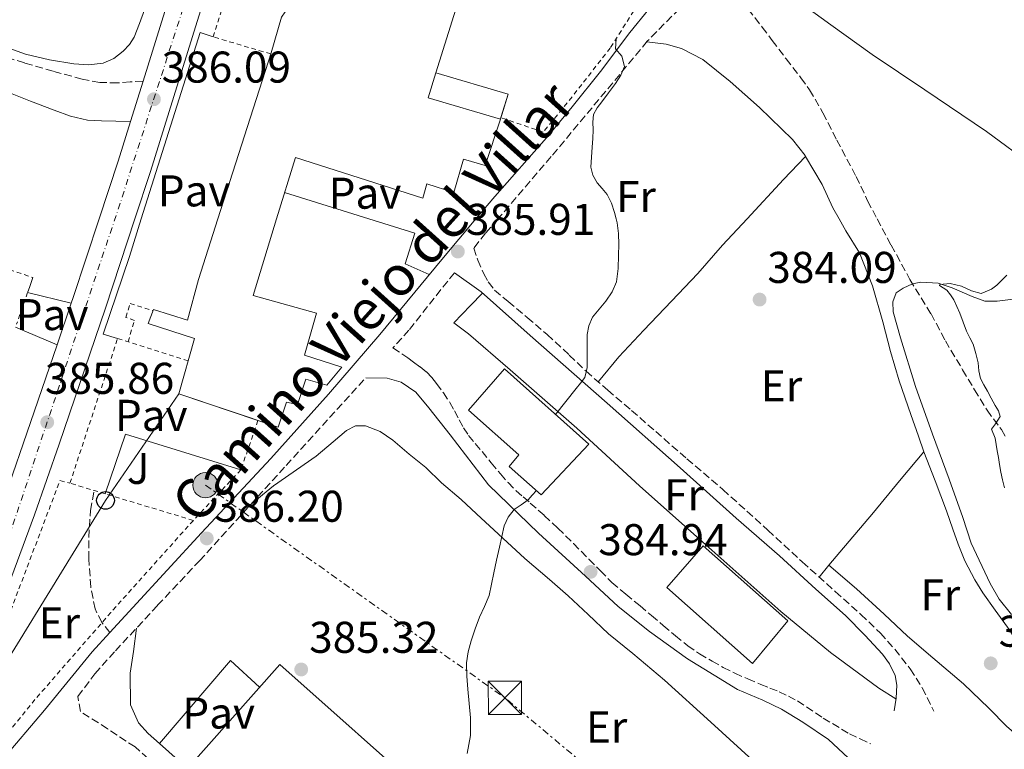
# Model space of a CAD drawing. Units: metres. Extents: x 598153 to 601663, y 4662033 to 4664396.
# Drawn here: x 599102 to 599324, y 4662129 to 4662294 of the extents above; entities that cross this region are included whole.
import ezdxf
from ezdxf.enums import TextEntityAlignment as Align

# ---------------------------------------------------------------- set-up
doc = ezdxf.new("R2010")
doc.units = ezdxf.units.M
doc.header["$MEASUREMENT"] = 0
for name, pattern in [('DGN Style 2', [1.7399219301090239, 1.043953158065414, -0.6959687720436097]), ('DGN Style 3', [2.435890702152634, 1.739921930109024, -0.6959687720436097]), ('DGN Style 4', [2.7856150101045474, 1.391937544087219, -0.6959687720436097, 0.001739921930109024, -0.6959687720436097]), ('DGN Style 7', [3.4798438602180486, 1.565929737098122, -0.6959687720436097, 0.5219765790327072, -0.6959687720436097])]:
    doc.linetypes.add(name, pattern=pattern)
for name, color, linetype, lineweight in [('Camino', 7, 'DGN Style 3', 0), ('Carretera', 9, 'Continuous', 0), ('Cota de punto acotado terreno', 7, 'Continuous', 0), ('Curva de nivel intermedia', 30, 'Continuous', 0), ('Edificio', 1, 'Continuous', 13), ('Eje de carretera', 7, 'DGN Style 4', 0), ('Embalse', 142, 'Continuous', 13), ('Etiqueta de uso rústico', 92, 'Continuous', 0), ('Iglesia-ermita', 1, 'Continuous', 13), ('Línea  de bancal', 1, 'Continuous', 13), ('Línea  de muro-pared o tapia', 1, 'Continuous', 13), ('Línea blanca (vial)', 7, 'Continuous', 13), ('Línea de cambio de uso (parcela vista)', 92, 'Continuous', 0), ('Línea de pavimento', 1, 'Continuous', 0), ('Línea eléctrica', 6, 'DGN Style 7', 0), ('Línea telefónica', 7, 'Continuous', 0), ('Margen derecho', 7, 'Continuous', 0), ('Marquesina', 1, 'Continuous', 0), ('Nave industrial', 1, 'Continuous', 13), ('Pavimento', 7, 'Continuous', 0), ('Poste telefónico', 7, 'Continuous', 0), ('Poste tendido eléctrico', 7, 'Continuous', 0), ('Punto acotado terreno (símbolo)', 7, 'Continuous', 0), ('Senda', 7, 'DGN Style 3', 0), ('Tela metálica o alambrada', 7, 'DGN Style 2', 0), ('Torre eléctrica', 7, 'Continuous', 0), ('Valla', 7, 'DGN Style 2', 0), ('Verja', 7, 'DGN Style 2', 0), ('Zona ajardinada', 92, 'Continuous', 0)]:
    doc.layers.add(name, color=color, linetype=linetype, lineweight=lineweight)
doc.styles.add('Style-Arial', font='arial.ttf')

# ---------------------------------------------------------------- blocks, each defined once
blk = doc.blocks.new('5PATER')
at = {"layer": 'Embalse', "linetype": 'Continuous', "lineweight": 0}
h = blk.add_hatch(color=51, dxfattribs=at)
edge = h.paths.add_edge_path()
edge.add_ellipse((0, 0), major_axis=(-0.1095731443231308, -0.1110710700762829), ratio=0.9994222409660317, start_angle=0, end_angle=360)
blk = doc.blocks.new('5TME')
at = {"layer": 'Línea  de bancal', "color": 7, "linetype": 'Continuous', "lineweight": 0}
for p, q in [((-0.375, 0.375), (0.375, -0.375)), ((0.3723, 0.3776), (-0.3716, -0.3784))]:
    blk.add_line(p, q, dxfattribs=at)
at = {"layer": 'Línea  de bancal', "color": 7, "linetype": 'Continuous', "lineweight": 0, "flags": 128}
blk.add_lwpolyline([(-0.375, -0.375), (0.375, -0.375), (0.375, 0.375), (-0.375, 0.375), (-0.3716, -0.3784)], dxfattribs=at)
blk = doc.blocks.new('5PELE')
at = {"layer": 'Línea  de bancal', "linetype": 'Continuous', "lineweight": 0}
h = blk.add_hatch(color=9, dxfattribs=at)
edge = h.paths.add_edge_path()
edge.add_arc((-2.000000476837158e-05, 0), 0.2850000000000001, 0, 360)
at = {"layer": 'Línea  de bancal', "color": 252, "linetype": 'Continuous', "lineweight": 0}
blk.add_circle((-2.000000476837158e-05, 0), 0.2850000000000001, dxfattribs=at)
blk = doc.blocks.new('5PTT')
at = {"layer": 'Iglesia-ermita', "color": 7, "linetype": 'Continuous', "lineweight": 30}
blk.add_circle((2.382683753967285e-05, 4.306399822235108e-05), 0.1995000005932858, dxfattribs=at)

msp = doc.modelspace()

# ---------------------------------------------------------------- linework, layer by layer
at = {"layer": 'Camino', "color": 7, "linetype": 'DGN Style 3', "lineweight": 0}
for points in [[(599252.449999999, 4662297.890000002, 384.6000000000058), (599243.5100000005, 4662288.780000002, 384.6399999999995), (599221.8599999984, 4662262.780000002, 385.4299999999931), (599209.8199999996, 4662248.739999998, 385.7200000000012), (599207.0599999991, 4662245.52, 385.7799999999989), (599204.3999999971, 4662242.170000004, 385.7899999999935), (599205.3200000002, 4662239.420000002, 385.6699999999982), (599206.6299999978, 4662236.350000003, 385.570000000007), (599207.6600000004, 4662234.520000001, 385.5000000000001), (599209.0899999987, 4662232.7, 385.479999999996), (599212.1499999987, 4662230.11, 385.1900000000023), (599216.4200000024, 4662226.480000001, 385.1999999999972), (599220.9299999987, 4662222.66, 385.1000000000059), (599225.9200000018, 4662218.04, 385.1199999999953), (599229.7100000004, 4662214.399999999, 385.0500000000029), (599234.5899999999, 4662210.140000001, 384.8600000000006), (599239.9699999979, 4662205.550000002, 384.6999999999971), (599245.3900000004, 4662200.809999999, 384.5099999999948), (599252.449999999, 4662194.649999999, 384.4199999999983), (599260.5499999993, 4662187.730000001, 384.1199999999954), (599270.6900000003, 4662178.580000003, 383.9199999999984), (599278.4400000019, 4662171.420000004, 383.5899999999966), (599285.8899999995, 4662164.74, 383.4499999999972), (599291.6499999973, 4662159.559999999, 383.1900000000024), (599296.0500000007, 4662155.38, 382.979999999996), (599299.2699999993, 4662151.739999998, 382.8800000000047), (599302.8000000009, 4662147.300000001, 382.8600000000007), (599305.4999999988, 4662143.050000002, 382.7500000000001), (599308.1099999995, 4662137.760000002, 382.6199999999953)], [(599129.8200000003, 4662279.81, 385.929999999993), (599126.9400000013, 4662279.61, 385.9600000000065), (599124.0599999981, 4662279.399999999, 385.9799999999959), (599120.0700000004, 4662279.489999999, 386.020000000004), (599116.1000000007, 4662280.230000001, 386.0899999999965), (599109.5499999993, 4662282.010000004, 386.2700000000042), (599103.100000001, 4662283.899999999, 386.4700000000012), (599096.5100000016, 4662285.9, 386.6399999999995)], [(599200.0100000016, 4662236.61, 385.820000000007), (599189.77, 4662223.670000004, 385.8699999999954), (599186.1700000014, 4662219.700000001, 385.8800000000047), (599188.1899999997, 4662218.309999999, 385.7100000000065), (599189.5100000007, 4662217.390000002, 385.6900000000024), (599190.8200000006, 4662216.450000001, 385.7200000000012), (599192.3099999992, 4662215.370000001, 385.6999999999971), (599193.7600000021, 4662214.230000001, 385.679999999993), (599194.9400000002, 4662212.980000002, 385.679999999993), (599195.9799999994, 4662211.609999999, 385.679999999993), (599197.5300000006, 4662209.530000002, 385.570000000007), (599198.9600000011, 4662207.380000001, 385.4600000000063), (599200.0399999986, 4662205.440000002, 385.4199999999983), (599201.1099999992, 4662203.480000001, 385.3999999999942), (599202.1000000016, 4662201.660000001, 385.4100000000036), (599203.2300000003, 4662199.920000002, 385.4100000000036), (599204.7300000001, 4662198.090000001, 385.3500000000058), (599206.25, 4662196.289999999, 385.2899999999937), (599208.3199999998, 4662193.770000001, 385.2599999999948), (599210.3799999984, 4662191.260000003, 385.2200000000012), (599212.1000000017, 4662189.300000003, 385.1699999999984), (599213.949999998, 4662187.480000001, 385.1000000000059), (599215.5300000005, 4662186.080000004, 385.0099999999949), (599217.1099999986, 4662184.690000001, 384.9400000000024), (599220.2699999991, 4662181.899999999, 384.9199999999984), (599223.3500000014, 4662179.030000002, 384.8999999999942), (599226.8599999985, 4662175.54, 384.8399999999965), (599230.3500000021, 4662172.030000002, 384.7799999999989), (599232.9200000003, 4662169.420000004, 384.729999999996), (599235.5199999998, 4662166.820000002, 384.6900000000023), (599238.649999999, 4662164.13, 384.6300000000047), (599241.8699999999, 4662161.550000001, 384.5700000000071), (599244.4699999995, 4662159.34, 384.4900000000052), (599247.0699999989, 4662157.120000003, 384.4299999999931), (599249.8299999972, 4662154.789999999, 384.4400000000023), (599252.620000001, 4662152.5, 384.4600000000063), (599255.280000001, 4662150.680000001, 384.4499999999972), (599258.0899999985, 4662149.080000003, 384.4499999999972), (599260.640000001, 4662147.640000001, 384.4499999999972), (599263.2499999994, 4662146.32, 384.4600000000063), (599266.1499999984, 4662145.050000003, 384.4600000000063), (599269.0599999987, 4662143.830000003, 384.4600000000063), (599271.1499999985, 4662143.000000001, 384.3899999999994), (599273.2399999984, 4662142.16, 384.2299999999959), (599275.3199999994, 4662141.180000002, 384.0399999999935), (599277.3400000001, 4662140.080000004, 383.8600000000006), (599283.1499999971, 4662136.239999999, 383.3699999999953), (599289.0900000003, 4662132.640000001, 383.070000000007), (599291.4799999997, 4662131.540000001, 383.0200000000041), (599293.8700000015, 4662130.440000001, 382.9700000000012)], [(599204.4699999986, 4662066.989999998, 384.8500000000059), (599199.6099999994, 4662070.660000001, 384.929999999993), (599194.7399999988, 4662074.32, 385.020000000004), (599190.3099999988, 4662077.989999998, 385.020000000004), (599185.9200000011, 4662081.710000002, 384.9799999999959), (599181.5500000012, 4662085.160000001, 384.9700000000011), (599177.1799999992, 4662088.609999999, 384.9600000000065), (599168.5100000012, 4662095.260000002, 385.3200000000069), (599156.6900000017, 4662104.350000002, 385.2899999999937), (599149.9300000002, 4662110.13, 385.2100000000065), (599139.6799999997, 4662118.670000004, 385.2299999999959), (599132.7799999998, 4662125.530000003, 385.3300000000018), (599128.0299999999, 4662129.710000004, 385.4700000000012), (599121.8299999973, 4662133.830000003, 385.4700000000012), (599115.6999999986, 4662137.690000002, 385.820000000007), (599115.1399999995, 4662141.100000003, 385.7400000000051), (599118.9799999996, 4662146.230000001, 385.8600000000005), (599123.5899999986, 4662151.370000001, 386.1600000000035), (599133.1099999984, 4662161.640000002, 386.1399999999994), (599142.5499999997, 4662171.690000001, 386.1999999999972), (599162.0699999996, 4662193.16, 385.9900000000054), (599180.0200000001, 4662212.930000001, 385.9100000000035)]]:
    msp.add_polyline3d(points, dxfattribs=at)
at = {"layer": 'Carretera', "color": 9, "linetype": 'Continuous', "lineweight": 0}
for points in [[(599099.6200000012, 4662188.890000001, 385.7899999999936), (599103.6600000003, 4662200.440000002, 385.8500000000058), (599110.4600000018, 4662220.38, 385.8300000000018), (599113.6499999992, 4662229.739999998, 385.8300000000018), (599114.0899999995, 4662231.03, 385.8300000000018), (599119.9200000011, 4662248.750000001, 385.7899999999936), (599124.1900000003, 4662261.730000001, 385.7700000000041), (599126.98, 4662270.690000001, 385.8500000000058), (599129.8200000008, 4662279.809999999, 385.929999999993), (599134.7100000014, 4662295.510000001, 386.0800000000018), (599145.2600000014, 4662329.280000002, 386.3800000000047), (599153.0300000008, 4662353.080000003, 386.320000000007), (599160.749999999, 4662376.899999999, 386.2599999999948), (599168.3799999999, 4662401.120000001, 386.3699999999953), (599175.9600000016, 4662425.359999999, 386.4400000000023)], [(599183.2999999997, 4662423.080000003, 386.4400000000023), (599175.7100000012, 4662398.820000002, 386.3699999999953), (599168.0599999981, 4662374.559999998, 386.2599999999948), (599160.3299999987, 4662350.710000001, 386.320000000007), (599154.1499999985, 4662331.780000002, 386.3500000000058), (599152.5799999972, 4662326.949999998, 386.3800000000047), (599151.73, 4662324.220000001, 386.3500000000058), (599142.0500000018, 4662293.220000001, 386.0800000000018), (599131.4999999994, 4662259.390000001, 385.7700000000041), (599127.9999999991, 4662248.750000001, 385.7899999999936), (599121.3700000017, 4662228.59, 385.8300000000018), (599110.9200000024, 4662197.930000001, 385.8500000000058), (599105.3599999989, 4662182.03, 385.7700000000041), (599099.4699999993, 4662166.199999999, 385.6900000000023)]]:
    msp.add_polyline3d(points, dxfattribs=at)
at = {"layer": 'Curva de nivel intermedia', "color": 30, "linetype": 'Continuous', "lineweight": 0, "flags": 128}
for points, elevation in [([(599236.4500000018, 4662289.32), (599236.310000001, 4662287.099999999), (599237.7900000006, 4662285.410000001), (599238.3700000019, 4662283.07), (599237.5100000014, 4662281.099999999), (599236.3300000011, 4662279.219999999), (599234.7900000011, 4662277.160000001), (599233.250000001, 4662275.109999998), (599232.1700000014, 4662273.75), (599231.3600000001, 4662272.239999998), (599231.2400000016, 4662270.529999998), (599231.320000002, 4662268.819999999), (599231.2000000014, 4662266.859999998), (599231.0899999996, 4662264.890000001), (599230.9100000008, 4662262.63), (599230.740000001, 4662260.369999997), (599231.1900000002, 4662258.57), (599232.2000000004, 4662256.880000001), (599233.3400000005, 4662255.56), (599234.4400000002, 4662254.23), (599235.4100000003, 4662252.259999999), (599236.120000001, 4662250.180000001), (599236.4600000008, 4662248.74), (599236.6799999998, 4662247.819999999), (599236.9900000005, 4662245.439999999), (599237.0500000009, 4662242.989999999), (599237.0100000006, 4662240.550000001), (599236.9300000002, 4662237.539999997), (599236.53, 4662234.539999999), (599235.5599999999, 4662232.279999998), (599234.1699999997, 4662230.220000001), (599232.6400000008, 4662228.42), (599231.17, 4662226.55), (599230.2900000017, 4662224.649999999), (599229.9500000018, 4662222.649999999), (599229.9600000009, 4662220.449999999), (599229.980000001, 4662218.259999999), (599229.980000001, 4662216.76), (599229.980000001, 4662215.26), (599229.410000001, 4662212.990000002), (599228.4499999998, 4662211.730000001), (599227.4800000021, 4662210.51), (599225.1300000006, 4662207.589999998), (599222.7800000014, 4662204.649999999)], 385), ([(599324.5500000014, 4662236.09), (599323.2900000009, 4662234.739999999), (599322.2699999993, 4662233.779999998), (599321.1100000015, 4662232.92), (599318.7900000014, 4662231.939999999), (599316.5600000008, 4662232.529999998), (599314.3600000013, 4662233.600000001), (599311.7999999998, 4662234.140000001), (599309.4300000004, 4662233.970000001), (599309.3800000013, 4662233.730000001), (599311.0399999998, 4662232.679999998), (599311.8500000011, 4662231.61)], 380.0000000000001), ([(599311.8500000011, 4662231.61), (599312.5799999998, 4662230.470000001), (599313.2999999997, 4662228.98), (599313.9500000001, 4662227.470000001), (599314.7200000011, 4662225.439999999), (599315.4800000011, 4662223.4), (599316.25, 4662221.960000001), (599316.99, 4662220.499999999), (599317.6000000001, 4662218.429999999), (599318.0700000017, 4662216.319999999), (599318.2500000005, 4662214.509999999), (599318.6500000006, 4662212.79), (599319.4000000015, 4662211.359999999), (599320.1600000015, 4662209.939999999), (599321.0300000011, 4662208.310000001), (599321.9100000017, 4662206.679999999), (599322.6400000004, 4662205.449999999), (599323.0300000015, 4662204.220000001), (599321.980000001, 4662202.57), (599321.0900000014, 4662201.380000001), (599321.8899999993, 4662199.350000001), (599322.1399999997, 4662197.92), (599322.39, 4662196.48), (599322.6400000004, 4662194.939999999), (599322.8900000007, 4662193.399999999), (599323.2100000003, 4662191.679999999), (599323.5700000002, 4662189.96), (599324.0500000007, 4662188.130000001)], 380.0000000000001), ([(599218.500000001, 4662187.499999999), (599217.5600000002, 4662186.449999998), (599216.6200000013, 4662185.390000001), (599215.0900000002, 4662184.289999999), (599213.5200000011, 4662183.199999998), (599212.1200000019, 4662181.499999999), (599211.2500000001, 4662179.539999999), (599210.6900000013, 4662177.13), (599210.1600000015, 4662174.720000001), (599209.5300000013, 4662171.850000001), (599208.900000001, 4662168.970000002), (599208.3600000001, 4662166.390000001), (599207.8200000013, 4662163.819999999), (599206.8100000012, 4662161.369999999), (599205.6399999998, 4662158.970000001), (599204.690000002, 4662156.329999999), (599203.8099999992, 4662153.640000001), (599203.0899999995, 4662151.179999999), (599202.7100000017, 4662148.67), (599202.79, 4662145.699999998), (599203.0300000014, 4662142.730000001), (599203.36, 4662139.519999999), (599203.6700000007, 4662136.3), (599203.6100000005, 4662132.29), (599202.8900000006, 4662128.279999999)], 384.9999999999999)]:
    msp.add_lwpolyline(points, dxfattribs=dict(at, elevation=elevation))
at = {"layer": 'Edificio', "color": 51, "linetype": 'Continuous', "lineweight": 13, "extrusion": (0.06980196874897777, 0.2570058375600294, 0.9638857217631324), "elevation": 1240439.31141254, "flags": 128}
msp.add_lwpolyline([(643744.5731646024, -4488074.124944777), (643744.7951682621, -4488067.966851372), (643727.7954860957, -4488067.628907222)], dxfattribs=at)
at = {"layer": 'Edificio', "color": 51, "linetype": 'Continuous', "lineweight": 13}
for points in [[(599155.7361000003, 4662203.298800001, 389.9910999999993), (599137.9100000003, 4662209.27, 389.8000000000029), (599141.4000000004, 4662221.789999999, 389.0200000000041), (599131.0099999999, 4662225.140000001, 388.9400000000023), (599132.1699999999, 4662228.350000001, 388.8999999999942), (599139.8799999999, 4662225.930000001, 394.2200000000012), (599142.3200000003, 4662235.060000001, 394.2400000000052), (599146.7100000001, 4662248.75, 394.9700000000012), (599158.7100000001, 4662286.140000001, 396.9900000000052), (599161.04, 4662294.17, 390.1499999999942), (599161.8799999999, 4662295.439999999, 390.1100000000006), (599163.1900000004, 4662296.17, 390.1399999999995), (599165.0300000003, 4662296.439999999, 390.2400000000052), (599168.54, 4662307.25, 390.0399999999936), (599200.7199999997, 4662297.199999999, 390.429999999993), (599195.8600000005, 4662281.66, 394.9199999999983)], [(599210.4100000003, 4662271.220000001, 396.6499999999942), (599206.9699999997, 4662260.800000001, 398.7400000000052), (599202.04, 4662262.230000001, 398.6900000000023), (599199.8600000005, 4662254.689999999, 397.8500000000058), (599193.7999999998, 4662256.619999999, 397.8099999999977), (599192.8899999997, 4662253.439999999, 397.7799999999988), (599164.1600000003, 4662262.58, 397.7599999999948), (599159.9400000004, 4662248.75, 396.1199999999953), (599154.6699999999, 4662231.449999999, 394.0800000000018), (599168.9100000003, 4662227.5, 393.9900000000052), (599166.2400000002, 4662218.029999999, 389.8000000000029), (599174.6500000004, 4662215.32, 389.3000000000029), (599171.2300000006, 4662211.279999999, 389.25), (599166.5, 4662212.619999999, 389.1699999999983), (599164.6399999997, 4662206.869999999, 389.9499999999971), (599162.1699999999, 4662207.439999999, 390.1900000000023), (599160.2999999998, 4662201.77, 390.0399999999936), (599155.7361000003, 4662203.298800001, 389.9910999999993)]]:
    msp.add_polyline3d(points, dxfattribs=at)
at = {"layer": 'Edificio', "color": 1, "linetype": 'Continuous', "lineweight": 13}
msp.add_polyline3d([(599200.7199999997, 4662297.199999999, 390.429999999993), (599195.8600000005, 4662281.66, 394.9199999999983), (599194.0899999999, 4662275.99, 396.5599999999977), (599210.4100000003, 4662271.220000001, 396.6499999999942), (599206.9699999997, 4662260.800000001, 398.7400000000052), (599202.04, 4662262.230000001, 398.6900000000023), (599199.8600000005, 4662254.689999999, 397.8500000000058), (599193.7999999998, 4662256.619999999, 397.8099999999977), (599192.8899999997, 4662253.439999999, 397.7799999999988), (599164.1600000003, 4662262.58, 397.7599999999948), (599159.9400000004, 4662248.75, 396.1199999999953), (599154.6699999999, 4662231.449999999, 394.0800000000018), (599168.9100000003, 4662227.5, 393.9900000000052), (599166.2400000002, 4662218.029999999, 389.8000000000029), (599174.6500000004, 4662215.32, 389.3000000000029), (599171.2300000006, 4662211.279999999, 389.25), (599166.5, 4662212.619999999, 389.1699999999983), (599164.6399999997, 4662206.869999999, 389.9499999999971), (599162.1699999999, 4662207.439999999, 390.1900000000023), (599160.2999999998, 4662201.77, 390.0399999999936), (599137.9100000003, 4662209.27, 389.8000000000029), (599141.4000000004, 4662221.789999999, 389.0200000000041), (599131.0099999999, 4662225.140000001, 388.9400000000023), (599132.1699999999, 4662228.350000001, 388.8999999999942), (599139.8799999999, 4662225.930000001, 394.2200000000012), (599142.3200000003, 4662235.060000001, 394.2400000000052), (599146.7100000001, 4662248.75, 394.9700000000012), (599158.7100000001, 4662286.140000001, 396.9900000000052), (599161.04, 4662294.17, 390.1499999999942)], dxfattribs=at)
at = {"layer": 'Eje de carretera', "color": 7, "linetype": 'DGN Style 4', "lineweight": 0}
msp.add_polyline3d([(599309.9200000021, 4662838.280000003, 383.9199999999984), (599296.3900000004, 4662795.670000004, 384.0299999999989), (599280.1700000019, 4662743.2, 384.7200000000012), (599263.7199999989, 4662692.63, 385.1999999999972), (599241.4200000007, 4662622.520000001, 385.6900000000024), (599219.8299999988, 4662553.620000001, 385.9900000000054), (599212.8999999975, 4662530.690000002, 386.1799999999931), (599200.0300000019, 4662489.460000004, 386.3300000000018), (599184.0599999991, 4662438.420000002, 386.4400000000023), (599164.85, 4662377.830000003, 386.2700000000042), (599149.4899999977, 4662330.899999999, 386.2799999999988), (599141.4899999979, 4662304.370000003, 386.1699999999983), (599124.6599999992, 4662252.260000003, 385.7799999999989), (599096.8799999983, 4662168.960000002, 385.6999999999971), (599084.8199999994, 4662139.930000001, 385.5200000000042), (599068.3799999973, 4662101.090000001, 385.4199999999983), (599044.9699999985, 4662045.090000001, 385.25)], dxfattribs=at)
at = {"layer": 'Línea  de muro-pared o tapia', "color": 1, "linetype": 'Continuous', "lineweight": 13, "elevation": 388.3600000000006, "flags": 128}
msp.add_lwpolyline([(599104.9900000002, 4662235.529999999), (599104.2000000002, 4662233.27)], dxfattribs=at)
at = {"layer": 'Línea blanca (vial)', "color": 7, "linetype": 'Continuous', "lineweight": 13, "extrusion": (-0.002490048576888891, -0.007996212325788486, 0.9999649295082932), "elevation": -38386.52517341437, "flags": 128}
msp.add_lwpolyline([(599128.9234886551, 4662121.91224267), (599126.0832982488, 4662112.791951095)], dxfattribs=at)
at = {"layer": 'Línea blanca (vial)', "color": 7, "linetype": 'Continuous', "lineweight": 13, "elevation": 385.8300000000019, "flags": 128}
msp.add_lwpolyline([(599110.4600000014, 4662220.38), (599113.6499999987, 4662229.739999999)], dxfattribs=at)
at = {"layer": 'Línea blanca (vial)', "color": 7, "linetype": 'Continuous', "lineweight": 13, "extrusion": (-0.566575545193727, 0.194018583829816, 0.8008426441674442), "elevation": 565425.0492417403, "flags": 128}
msp.add_lwpolyline([(-4604833.171012231, -755467.8883929646), (-4604845.406929133, -755467.7882050836), (-4604866.474508125, -755467.8216010439)], dxfattribs=at)
at = {"layer": 'Línea blanca (vial)', "color": 7, "linetype": 'Continuous', "lineweight": 13}
for points in [[(599177.3500000014, 4662429.810000001, 386.4400000000023), (599175.9600000011, 4662425.359999999, 386.4400000000023), (599168.3799999994, 4662401.120000003, 386.3699999999953), (599160.7499999985, 4662376.899999999, 386.2599999999948), (599153.0300000004, 4662353.080000003, 386.3200000000071), (599145.2600000009, 4662329.280000003, 386.3800000000047), (599134.7100000008, 4662295.510000002, 386.0800000000019), (599129.8200000003, 4662279.81, 385.929999999993)], [(599151.7299999995, 4662324.220000001, 386.3500000000058), (599142.0500000012, 4662293.220000001, 386.0800000000019), (599131.4999999988, 4662259.390000001, 385.7700000000041), (599127.9999999986, 4662248.750000002, 385.7899999999935), (599121.3700000013, 4662228.59, 385.8300000000019), (599110.9200000018, 4662197.930000001, 385.8500000000059), (599105.3599999985, 4662182.030000002, 385.7700000000041), (599099.4699999987, 4662166.199999999, 385.6900000000024), (599091.420000002, 4662146, 385.570000000007), (599083.1299999995, 4662125.969999999, 385.4499999999972), (599079.059999997, 4662116.330000003, 385.4400000000023)], [(599126.9799999993, 4662270.690000002, 385.8500000000059), (599124.1899999998, 4662261.730000001, 385.7700000000041), (599119.9200000007, 4662248.750000002, 385.7899999999935), (599114.089999999, 4662231.030000002, 385.8300000000019), (599113.6499999987, 4662229.739999999, 385.8300000000019)]]:
    msp.add_polyline3d(points, dxfattribs=at)
at = {"layer": 'Línea de cambio de uso (parcela vista)', "color": 92, "linetype": 'Continuous', "lineweight": 0, "extrusion": (0.02110844838271264, 0.0217202885994341, 0.9995412259982235), "elevation": 114299.3722959155, "flags": 128}
msp.add_lwpolyline([(2819525.878626684, -3759393.543348058), (2819525.878626684, -3759393.553253108)], dxfattribs=at)
at = {"layer": 'Línea de cambio de uso (parcela vista)', "color": 92, "linetype": 'Continuous', "lineweight": 0, "elevation": 383.6399999999995, "flags": 128}
msp.add_lwpolyline([(599282.2300000006, 4662168.01), (599284.4604000002, 4662170.6896)], dxfattribs=at)
at = {"layer": 'Línea de cambio de uso (parcela vista)', "color": 92, "linetype": 'Continuous', "lineweight": 0}
for points in [[(599330.5899999999, 4662260.640000001, 383.3999999999942), (599319.9500000002, 4662268.470000001, 383.820000000007), (599306.0999999996, 4662277.810000001, 384.0299999999988), (599294.2100000001, 4662285.76, 384.3000000000029), (599284.9000000004, 4662292.460000001, 384.2200000000012), (599279.1699999999, 4662296.619999999, 384.2400000000052), (599273.0899999999, 4662299.41, 384.2299999999959)], [(599130.1299999999, 4662295.850000001, 386.4700000000012), (599129.0199999996, 4662292.74, 386.4900000000052), (599127.79, 4662289.66, 386.4400000000023), (599126.7699999996, 4662288.01, 386.3699999999953), (599125.3600000005, 4662286.57, 386.3000000000029), (599123.2199999997, 4662284.9, 386.25), (599120.7999999998, 4662283.869999999, 386.2299999999959), (599117.5099999999, 4662283.460000001, 386.2299999999959), (599114.2199999997, 4662283.689999999, 386.25), (599108.7300000006, 4662284.550000001, 386.3000000000029), (599103.2999999998, 4662285.850000001, 386.3899999999995), (599095.7199999997, 4662288.57, 386.6199999999953)], [(599279.2030999997, 4662262.822899999, 383.9054999999935), (599279.0800000001, 4662263.029999999, 383.9100000000035), (599276.2199999997, 4662266.609999999, 383.9400000000023), (599268.7800000003, 4662273.84, 384.1300000000047), (599262.1699999999, 4662279.720000001, 384.1499999999942), (599256, 4662284.630000001, 384.1999999999971), (599251.25, 4662287.119999999, 384.2100000000065), (599247.7300000006, 4662288.119999999, 384.2899999999936), (599243.3600000005, 4662288.66, 384.3399999999965)], [(599232.4900000002, 4662212.100000001, 384.8600000000006), (599237.1200000001, 4662217.640000001, 385.0099999999948), (599242.6900000004, 4662223.630000001, 385.0099999999948), (599248.9500000002, 4662230.17, 385.0200000000041), (599254.9299999997, 4662236.439999999, 384.7899999999936), (599260.4900000002, 4662242.800000001, 384.5800000000018), (599265.9900000002, 4662248.74, 384.4400000000023), (599274.2100000001, 4662257.640000001, 384.2400000000052), (599279.2030999997, 4662262.822899999, 384.0002999999998)], [(599305.8099999996, 4662196.199999999, 383.4799999999959), (599304.6500000004, 4662199.77, 383.4100000000035), (599302.9400000004, 4662204.630000001, 383.4199999999983), (599300.3099999996, 4662212.230000001, 383.4100000000035), (599298.3300000001, 4662218.869999999, 383.4199999999983), (599296.5700000003, 4662225.550000001, 383.4199999999983), (599294.29, 4662233.640000001, 383.4499999999971), (599291.3200000003, 4662241.08, 383.4600000000065), (599288.2599999999, 4662246.07, 383.5399999999936), (599286.7199999997, 4662248.74, 383.6600000000035), (599285.2999999998, 4662251.199999999, 383.7599999999948), (599282.9500000002, 4662256.52, 383.7700000000041), (599279.2030999997, 4662262.822899999, 383.9054999999935)], [(599325.5800000001, 4662159.539999999, 381.5200000000041), (599322.8200000003, 4662162.99, 381.4799999999959), (599320.8300000001, 4662166.550000001, 381.5099999999948), (599316.4900000002, 4662175.619999999, 381.929999999993), (599314.6100000005, 4662181.439999999, 381.929999999993), (599311.5300000003, 4662190.109999999, 381.9400000000023), (599307.7699999996, 4662200.25, 381.8899999999995), (599303.9400000004, 4662210.949999999, 381.8600000000006), (599300.5599999996, 4662221.92, 382.1199999999953), (599298.9000000004, 4662227.82, 382.070000000007), (599298.8399999999, 4662230.07, 382.0500000000029), (599299.6100000005, 4662232.07, 381.9100000000035), (599301.1600000003, 4662233.15, 381.75), (599303.3099999996, 4662234.08, 381.3500000000058), (599305.1799999997, 4662234.460000001, 381.3099999999977), (599309.04, 4662234.24, 380.4199999999983), (599312.2100000001, 4662233.180000001, 380.1000000000058), (599316.7300000006, 4662231.24, 379.429999999993), (599319.6200000001, 4662230.17, 379), (599322.3700000001, 4662230.17, 378.8999999999942), (599325.9500000002, 4662230.640000001, 378.6699999999983)], [(599206.3799999999, 4662232, 385.4100000000035), (599203.6600000003, 4662229.25, 385.3600000000006), (599199.9199999999, 4662225.310000001, 385.3800000000047), (599203.2100000001, 4662222.82, 385.3699999999953), (599212.5700000003, 4662214.720000001, 385.2799999999988), (599227.6299999999, 4662201.560000001, 385.1900000000023), (599241.7800000003, 4662188.550000001, 384.8800000000047), (599258.0300000003, 4662174.060000001, 384.3300000000018), (599273.6200000001, 4662160.230000001, 383.8999999999942), (599284.7800000003, 4662151, 383.6399999999995), (599295.7000000002, 4662142.99, 383.0899999999965), (599299.54, 4662140.600000001, 383.0599999999977)], [(599281.7699999996, 4662113.449999999, 383.5500000000029), (599257.8499999996, 4662135.279999999, 384.5099999999948), (599247.4000000004, 4662144.74, 384.5899999999965), (599240.2400000002, 4662150.75, 384.7700000000041), (599234.7300000006, 4662155.220000001, 384.8600000000006), (599230.2000000002, 4662159.59, 384.9199999999983), (599225.6500000004, 4662163.77, 385.070000000007), (599221.4500000002, 4662167.49, 385.1300000000047), (599215.8600000005, 4662172.189999999, 385.1399999999995), (599204.9699999997, 4662182.279999999, 385.2299999999959), (599201.5499999998, 4662185.51, 385.3800000000047), (599197.1100000005, 4662189.27, 385.4600000000065), (599193.5499999998, 4662192.730000001, 385.5299999999988), (599189.7999999998, 4662195.720000001, 385.6499999999942), (599186.1200000001, 4662198.83, 385.679999999993), (599183.2999999998, 4662200.850000001, 385.7799999999988), (599179.9699999997, 4662202.119999999, 385.8300000000018), (599177.7100000001, 4662202.07, 385.820000000007), (599175.6699999999, 4662201.039999999, 385.8099999999977), (599172.7000000002, 4662198.480000001, 385.7899999999936), (599168.8499999996, 4662195.279999999, 385.9100000000035), (599159.2699999996, 4662188.550000001, 386.1100000000006), (599153.8600000005, 4662184.15, 385.9199999999983)], [(599284.4604000002, 4662170.6896, 383.6399999999995), (599286.9000000004, 4662173.619999999, 383.6399999999995), (599294.4900000002, 4662182.560000001, 383.5099999999948), (599300.3499999996, 4662189.67, 383.5200000000041), (599304.2800000003, 4662194.380000001, 383.5), (599305.8099999996, 4662196.199999999, 383.4799999999959)], [(599305.8099999996, 4662196.199999999, 383.3500000000058), (599308.4000000004, 4662189.689999999, 383.3600000000006), (599310.9400000004, 4662182.92, 383.3600000000006), (599312.4100000003, 4662178.779999999, 383.3800000000047), (599313.5599999996, 4662175.4, 383.1699999999983), (599315.1100000005, 4662171.689999999, 383.0599999999977), (599317.3499999996, 4662167.369999999, 383.2400000000052), (599319.1699999999, 4662164.42, 383.1999999999971), (599321.9199999999, 4662160.550000001, 383.0399999999936), (599324.7100000001, 4662156.74, 382.8000000000029), (599328.7400000002, 4662150.550000001, 382.5800000000018), (599331.7400000002, 4662146.08, 382.0299999999988), (599335.04, 4662140.970000001, 381.6199999999953), (599337.6100000005, 4662137.130000001, 381.3699999999953), (599340.4699999997, 4662133.199999999, 381.2200000000012), (599342.8600000005, 4662129.82, 381.0099999999948), (599344.3700000001, 4662127.859999999, 380.8300000000018), (599344.9500000002, 4662126.67, 380.6600000000035)], [(599344.9500000002, 4662126.67, 380.6600000000035), (599343.8099999996, 4662125.680000001, 380.7299999999959), (599341.8700000001, 4662124.9, 380.7899999999936), (599340.1500000004, 4662125.100000001, 380.9600000000065), (599337.1399999997, 4662127.51, 381.3399999999965), (599334.5499999998, 4662129.600000001, 381.3399999999965), (599331.29, 4662131.07, 381.679999999993), (599328.9000000004, 4662131.789999999, 381.8099999999977), (599326.5599999996, 4662132.58, 381.820000000007), (599324.5199999996, 4662134.32, 382.070000000007), (599320.4699999997, 4662138.49, 382.4499999999971), (599314.7999999998, 4662143.92, 382.7799999999988), (599307.8499999996, 4662149.789999999, 382.75), (599302.1500000004, 4662154.699999999, 382.820000000007), (599296.8700000001, 4662159.640000001, 383.179999999993), (599290.6299999999, 4662165.380000001, 383.2200000000012), (599284.4604000002, 4662170.6896, 383.5500000000029)], [(599133.54, 4662130.470000001, 385.7700000000041), (599130.9600000001, 4662132.75, 385.7200000000012), (599128.8300000001, 4662135.130000001, 385.7100000000065), (599126.9699999997, 4662139.24, 385.6600000000035), (599126.9100000003, 4662146.33, 385.7799999999988), (599127.6600000003, 4662151.230000001, 385.9100000000035), (599128.3600000005, 4662156.52, 385.9900000000052)]]:
    msp.add_polyline3d(points, dxfattribs=at)
at = {"layer": 'Línea de pavimento', "color": 1, "linetype": 'Continuous', "lineweight": 0, "extrusion": (0.07079425230098522, -0.01710561628553758, 0.997344259387217), "elevation": -36951.70473679813, "flags": 128}
msp.add_lwpolyline([(4672528.351543607, 511308.9462935302), (4672528.351543606, 511319.1067315134)], dxfattribs=at)
at = {"layer": 'Línea de pavimento', "color": 1, "linetype": 'Continuous', "lineweight": 0, "extrusion": (0.06672630590908708, -0.02844422654536224, 0.9973657935160817), "elevation": -92252.01122171865, "flags": 128}
msp.add_lwpolyline([(4523738.488365575, 1273788.840029992), (4523738.488365574, 1273778.638201725)], dxfattribs=at)
at = {"layer": 'Línea de pavimento', "color": 1, "linetype": 'Continuous', "lineweight": 0, "extrusion": (0.00782369961227248, 0.02774721935240499, 0.9995843543906571), "elevation": 134436.5931263488, "flags": 128}
msp.add_lwpolyline([(688595.2393641057, -4647869.972094555), (688594.5306825909, -4647884.193823371), (688567.2902049728, -4647883.500080503)], dxfattribs=at)
at = {"layer": 'Línea de pavimento', "color": 1, "linetype": 'Continuous', "lineweight": 0}
for points in [[(599124.0999999996, 4662221.77, 385.9600000000065), (599120.8399999999, 4662222.779999999, 385.820000000007), (599126.7400000002, 4662240.279999999, 385.7799999999988), (599129.4199999999, 4662248.75, 385.8500000000058), (599142.7300000006, 4662290.75, 386.2200000000012), (599145.6200000001, 4662289.75, 386.2200000000012)], [(599161.75, 4662254.67, 385.8600000000006), (599180.7599999999, 4662248.75, 386.0599999999977), (599191.0800000001, 4662245.529999999, 386.1600000000035), (599188.9000000004, 4662238.59, 386.070000000007), (599194.3600000005, 4662236.210000001, 386.0500000000029)], [(599139.8200000003, 4662124.869999999, 385.8099999999977), (599133.54, 4662130.470000001, 385.7799999999988), (599149.5499999998, 4662149.199999999, 385.7599999999948), (599156.0800000001, 4662143.17, 385.6999999999971)]]:
    msp.add_polyline3d(points, dxfattribs=at)
at = {"layer": 'Línea eléctrica', "color": 6, "linetype": 'DGN Style 7', "lineweight": 0, "extrusion": (-0.04261862770573775, -0.08701487682318791, 0.9952949632063479), "elevation": -430830.0249548454, "flags": 128}
msp.add_lwpolyline([(-1512638.991627142, 4429592.078467607), (-1512557.267299469, 4429578.661379021), (-1512500.718057278, 4429564.625040193)], dxfattribs=at)
at = {"layer": 'Línea telefónica', "color": 7, "linetype": 'Continuous', "lineweight": 0, "extrusion": (0.4620894893365722, -0.3015254855612787, 0.8339998113918857), "elevation": -1128597.575723785, "flags": 128}
msp.add_lwpolyline([(4231900.180061643, 1706590.179161631), (4231871.053240124, 1706591.085344964), (4231809.129458102, 1706589.109865298)], dxfattribs=at)
at = {"layer": 'Margen derecho', "color": 7, "linetype": 'Continuous', "lineweight": 0}
for points in [[(599122.3399999992, 4662155.510000004, 386), (599127.5399999982, 4662161.170000004, 386.0299999999988), (599143.01, 4662177.95, 385.9900000000054), (599158.6200000006, 4662194.730000001, 385.929999999993), (599171.6700000018, 4662209.239999998, 385.9600000000065), (599183.1999999986, 4662222.680000001, 385.8300000000019), (599197.1499999984, 4662239.580000003, 386.0399999999937), (599204.8599999998, 4662248.739999998, 385.949999999997), (599209.129999999, 4662253.820000002, 385.8999999999943), (599220.7699999998, 4662267.030000002, 385.3399999999966), (599226.5799999969, 4662273.989999999, 385.1000000000059), (599232.9400000003, 4662281.989999998, 385.070000000007), (599239.5699999998, 4662290.730000001, 384.7400000000052), (599243.8199999989, 4662296.000000001, 384.8600000000006)], [(599071.2299999995, 4662249.980000001, 386.9499999999972), (599073.5199999983, 4662257.390000001, 387.0299999999988), (599075.8099999971, 4662264.800000003, 387.1100000000007), (599077.489999998, 4662269.710000001, 387.1000000000058), (599079.5199999998, 4662274.520000001, 387.0299999999988), (599080.3899999993, 4662275.850000003, 387.0200000000042), (599081.5000000001, 4662277.02, 387), (599082.8500000002, 4662278.210000001, 386.9600000000065), (599084.3799999991, 4662279.180000002, 386.9199999999984), (599085.7699999993, 4662279.710000001, 386.9199999999984), (599087.1999999998, 4662279.980000001, 386.9199999999984), (599088.979999999, 4662280.080000003, 386.8600000000005), (599090.7499999994, 4662279.88, 386.7899999999935), (599095.0100000018, 4662278.730000002, 386.7299999999959), (599099.1999999983, 4662277.34, 386.6600000000035), (599104.48, 4662275.27, 386.550000000003), (599109.7600000018, 4662273.210000001, 386.4199999999982), (599113.480000001, 4662271.860000002, 386.3200000000071), (599117.300000001, 4662271.000000001, 386.1999999999972), (599118.8799999991, 4662270.899999999, 386.1199999999953), (599120.4599999993, 4662270.859999999, 386.0399999999937), (599123.7199999982, 4662270.780000002, 385.949999999997), (599126.9799999993, 4662270.690000002, 385.8500000000059)], [(599299.1299999985, 4662137.890000001, 382.8800000000047), (599299.5699999989, 4662140.690000001, 382.8899999999995), (599299.7299999997, 4662143.61, 382.8600000000007), (599299.399999999, 4662145.859999999, 382.8699999999956), (599298.1400000006, 4662148.460000001, 382.8300000000018), (599296.52, 4662150.620000003, 382.8200000000071), (599292.5599999971, 4662154.930000001, 383.0200000000041), (599288.1600000005, 4662159.330000003, 383.0800000000019), (599281.4599999995, 4662165.280000002, 383.2599999999949), (599273.300000001, 4662172.789999999, 383.7599999999947), (599263.569999999, 4662181.280000002, 384.0200000000041), (599250.9299999991, 4662192.660000003, 384.3699999999953), (599234.4299999991, 4662207.199999999, 384.9900000000054), (599217.1299999988, 4662222.489999998, 385.0899999999965), (599206.030000001, 4662232.300000001, 385.4600000000063), (599200.0100000016, 4662236.61, 385.820000000007)], [(599290.4499999993, 4662124.460000002, 383.050000000003), (599289.6, 4662125.859999999, 383.0599999999977), (599288.7600000018, 4662127.260000003, 383.0800000000019), (599284.3599999985, 4662131.4, 383.3399999999965), (599278.5499999992, 4662135.340000001, 383.7799999999991), (599273.7800000015, 4662138.199999999, 384.0800000000019), (599269.5300000003, 4662140.260000003, 383.9400000000024), (599263.7999999992, 4662142.640000001, 384.1100000000005), (599258.589999999, 4662145.920000002, 384.1100000000005), (599252.5899999999, 4662149.580000003, 384.0599999999976), (599243.9899999988, 4662155.719999999, 384.4400000000023), (599236.91, 4662161.399999999, 384.6000000000058), (599229.5399999984, 4662168.220000001, 384.6999999999971), (599218.9699999982, 4662177.899999999, 384.8800000000047), (599207.7399999987, 4662188.830000003, 385.1999999999972), (599199.0300000004, 4662200.030000002, 385.3800000000047), (599194.2199999981, 4662206.180000001, 385.2599999999948), (599191.3399999992, 4662209.649999999, 385.2400000000054), (599188.0500000012, 4662211.949999999, 385.3300000000018), (599184.8299999981, 4662212.859999999, 385.3300000000018), (599180.0200000001, 4662212.930000001, 385.9100000000035)], [(599079.059999997, 4662116.330000003, 385.4400000000023), (599079.6600000006, 4662114.149999999, 385.4499999999972), (599080.8799999988, 4662112.530000003, 385.4400000000023), (599083.0799999982, 4662112.09, 385.4299999999931), (599085.3899999993, 4662112.840000002, 385.3999999999942), (599090.1900000006, 4662117.640000001, 385.570000000007), (599097.9499999988, 4662126.59, 385.679999999993), (599107.6200000005, 4662138.030000002, 385.800000000003), (599118.3700000016, 4662151.180000002, 385.9799999999959), (599122.3399999992, 4662155.510000004, 386)]]:
    msp.add_polyline3d(points, dxfattribs=at)
at = {"layer": 'Marquesina', "color": 1, "linetype": 'Continuous', "lineweight": 0, "extrusion": (0.01968090037093021, 0.01881295619748007, 0.9996292987101276), "elevation": 99893.14037033741, "flags": 128}
msp.add_lwpolyline([(2956170.86293581, -3653352.063103271), (2956156.136669358, -3653360.510853052), (2956153.44128423, -3653355.688289807)], dxfattribs=at)
at = {"layer": 'Marquesina', "color": 1, "linetype": 'Continuous', "lineweight": 0, "extrusion": (0.006967122159270421, 0.02267387480970328, 0.9997186377226004), "elevation": 110275.596596168, "flags": 128}
msp.add_lwpolyline([(796630.4354499115, -4631311.783412922), (796630.4354499115, -4631311.416636111)], dxfattribs=at)
at = {"layer": 'Marquesina', "color": 1, "linetype": 'Continuous', "lineweight": 0}
msp.add_polyline3d([(599210.4100000003, 4662271.220000001, 389.179999999993), (599194.0899999999, 4662275.99, 396.5599999999977), (599195.8600000005, 4662281.66, 394.9199999999983), (599212.1399999997, 4662276.850000001, 389.0399999999936)], close=True, dxfattribs=at)
at = {"layer": 'Nave industrial', "color": 1, "linetype": 'Continuous', "lineweight": 13}
for points in [[(599230.29, 4662197.930000001, 390.0399999999936), (599219.5599999996, 4662186.57, 389.3500000000058), (599212.3300000001, 4662192.91, 388.1300000000047), (599214.5199999996, 4662195.539999999, 389.4900000000052), (599203.2300000006, 4662205.609999999, 389.6399999999995), (599211.3099999996, 4662214.92, 390)], [(599275.2100000001, 4662158.180000001, 389.3800000000047), (599267.2199999997, 4662148.52, 389.1699999999983), (599247.8899999997, 4662165.680000001, 388.8300000000018), (599256.0899999999, 4662175.08, 389.1999999999971)], [(599195.2800000003, 4662117.470000001, 393.6100000000006), (599173.8700000001, 4662092.859999999, 393.8999999999942), (599138.6900000004, 4662123.609999999, 393.6000000000058), (599160.6299999999, 4662148.300000001, 393.6000000000058)]]:
    msp.add_polyline3d(points, close=True, dxfattribs=at)
for points in [[(599219.5599999996, 4662186.57, 389.3500000000058), (599212.3300000001, 4662192.91, 388.1300000000047), (599214.5199999996, 4662195.539999999, 389.4900000000052), (599203.2300000006, 4662205.609999999, 389.6399999999995), (599211.3099999996, 4662214.92, 390.1600000000035), (599230.29, 4662197.930000001, 390.0399999999936), (599219.5599999996, 4662186.57, 389.3500000000058)], [(599267.2199999997, 4662148.52, 389.1699999999983), (599247.8899999997, 4662165.680000001, 388.8300000000018), (599256.0899999999, 4662175.08, 389.1600000000035), (599275.2100000001, 4662158.180000001, 389.3800000000047), (599267.2199999997, 4662148.52, 389.1699999999983)], [(599173.8700000001, 4662092.859999999, 393.8999999999942), (599138.6900000004, 4662123.609999999, 393.6000000000058), (599160.6299999999, 4662148.300000001, 393.6000000000058), (599195.2800000003, 4662117.470000001, 393.6100000000006), (599173.8700000001, 4662092.859999999, 393.8999999999942)]]:
    msp.add_polyline3d(points, dxfattribs=at)
at = {"layer": 'Senda', "color": 7, "linetype": 'DGN Style 3', "lineweight": 0}
for points in [[(599261.249999999, 4662305.239999999, 384.4100000000037), (599262.4400000003, 4662302.510000002, 384.2700000000042), (599263.6700000018, 4662299.899999999, 384.1300000000049), (599266.2499999991, 4662296.030000002, 383.8399999999966), (599269.4200000007, 4662291.950000001, 383.2799999999989), (599271.6700000016, 4662288.969999999, 383.2400000000054), (599274.7899999997, 4662284.81, 382.8099999999977), (599278.1400000001, 4662280.54, 382.5299999999988), (599280.0899999993, 4662277.809999999, 382.4199999999984), (599283.1000000001, 4662272.609999999, 382.25), (599286.2199999981, 4662266.500000001, 382.1600000000035), (599290.5900000001, 4662258.300000003, 381.9700000000012), (599293.1799999984, 4662252.780000002, 381.5), (599295.3199999997, 4662248.739999998, 381.520000000004), (599298.4800000003, 4662242.820000002, 381.5399999999937), (599302.7100000015, 4662235.07, 381.4700000000013), (599307.4600000012, 4662227.350000001, 381.2100000000065), (599310.699999998, 4662221.260000004, 380.7799999999988), (599314.5899999993, 4662214.739999998, 380.6300000000048), (599317.2600000004, 4662210.239999999, 380.4400000000024), (599320.0900000001, 4662205.600000001, 380.2599999999947), (599323.3199999998, 4662201.280000003, 379.9100000000035), (599324.1999999983, 4662199.680000001, 379.1799999999931)], [(599122.3399999992, 4662155.510000004, 386), (599120.5300000008, 4662157.780000002, 386.1699999999983), (599119.0100000009, 4662160.820000002, 386.1600000000035), (599118.0499999998, 4662165.790000001, 386.1699999999983), (599117.5899999995, 4662172.090000002, 386.1499999999942), (599117.5899999995, 4662176.890000001, 385.9900000000054), (599117.9899999973, 4662183.039999999, 386.1399999999994), (599118.8299999976, 4662187.500000001, 386.1000000000058)]]:
    msp.add_polyline3d(points, dxfattribs=at)
at = {"layer": 'Tela metálica o alambrada', "color": 7, "linetype": 'DGN Style 2', "lineweight": 0}
msp.add_polyline3d([(599141.1699999999, 4662180.789999999, 386.1000000000058), (599122.5700000003, 4662160.050000001, 386.25), (599105.4600000001, 4662140.380000001, 386.1499999999942), (599092.9100000003, 4662124.850000001, 385.8099999999977), (599085.4699999997, 4662115.75, 385.6100000000006), (599084.4600000001, 4662115.279999999, 385.6199999999953), (599083.1299999999, 4662115.460000001, 385.7799999999988), (599082.4800000006, 4662116.380000001, 385.7899999999936), (599082.8799999999, 4662118.390000001, 385.8300000000018), (599097.5499999998, 4662153.980000001, 385.8600000000006), (599111.0899999999, 4662189.779999999, 386.5200000000041), (599113.3499999996, 4662189.15, 386.5299999999988)], dxfattribs=at)
at = {"layer": 'Valla', "color": 7, "linetype": 'DGN Style 2', "lineweight": 0, "extrusion": (-0.0007080901209231463, 0.0002080695586097245, 0.9999997276576826), "elevation": 933.031370425821, "flags": 128}
msp.add_lwpolyline([(599158.7439730011, 4662285.83678661), (599145.7439691792, 4662289.656786693)], dxfattribs=at)
at = {"layer": 'Valla', "color": 7, "linetype": 'DGN Style 2', "lineweight": 0, "flags": 128}
for points, elevation in [([(599210.5176999997, 4662271.570499999), (599210.4900000002, 4662271.58)], 386.2599999999948), ([(599088.1600000003, 4662241.100000001), (599104.9900000002, 4662235.529999999)], 387.1900000000023)]:
    msp.add_lwpolyline(points, dxfattribs=dict(at, elevation=elevation))
at = {"layer": 'Valla', "color": 7, "linetype": 'DGN Style 2', "lineweight": 0, "extrusion": (0.001184688132640903, 0.003594839710310923, 0.9999928367950871), "elevation": 17856.34239881133, "flags": 128}
msp.add_lwpolyline([(599112.4713778851, 4662155.083626547), (599123.2215243517, 4662187.703837321)], dxfattribs=at)
at = {"layer": 'Valla', "color": 7, "linetype": 'DGN Style 2', "lineweight": 0, "extrusion": (0.009155028740003596, -0.002892274654888505, 0.9999539090358567), "elevation": -7612.815326661103, "flags": 128}
msp.add_lwpolyline([(599095.4519814854, 4662219.252009005), (599111.3427803704, 4662214.231988009)], dxfattribs=at)
at = {"layer": 'Valla', "color": 7, "linetype": 'DGN Style 2', "lineweight": 0, "extrusion": (-0.0077978421537732, -0.02246432118491866, 0.9997172339874139), "elevation": -109018.4339281111, "flags": 128}
msp.add_lwpolyline([(-962835.7462854797, 4599585.813089465), (-962835.7462854796, 4599574.050726744)], dxfattribs=at)
at = {"layer": 'Valla', "color": 7, "linetype": 'DGN Style 2', "lineweight": 0, "extrusion": (-0.0083158608063515, -0.02388144700221771, 0.9996802103413519), "elevation": -115935.7507646871, "flags": 128}
msp.add_lwpolyline([(-967322.066583269, 4598475.2228905), (-967322.0665832689, 4598475.211027111)], dxfattribs=at)
at = {"layer": 'Valla', "color": 7, "linetype": 'DGN Style 2', "lineweight": 0, "extrusion": (-0.01094217778079863, -0.01164713601317501, 0.9998722983301939), "elevation": -60470.5123337728, "flags": 128}
msp.add_lwpolyline([(599120.2376307383, 4661804.092771324), (599109.5255362755, 4661792.691998007)], dxfattribs=at)
at = {"layer": 'Valla', "color": 7, "linetype": 'DGN Style 2', "lineweight": 0, "extrusion": (-0.1007074391857088, -0.3625467803295722, 0.9265084153774955), "elevation": -1750238.500485705, "flags": 128}
msp.add_lwpolyline([(-670541.5683583206, 4310681.045411002), (-670544.1559391953, 4310681.098563751), (-670549.877629716, 4310681.231445625)], dxfattribs=at)
at = {"layer": 'Valla', "color": 7, "linetype": 'DGN Style 2', "lineweight": 0, "extrusion": (0.00877374610578511, -0.002637425189198206, 0.9999580318031567), "elevation": -6652.956765747038, "flags": 128}
msp.add_lwpolyline([(599114.717800666, 4662179.458439706), (599094.8568980659, 4662185.428460471)], dxfattribs=at)
at = {"layer": 'Valla', "color": 7, "linetype": 'DGN Style 2', "lineweight": 0}
for points in [[(599145.6200000001, 4662289.75, 387.1999999999971), (599156.2100000001, 4662322.619999999, 386.7799999999988), (599188.3200000003, 4662312.560000001, 386.7599999999948), (599240.4500000002, 4662295.600000001, 385.820000000007), (599235.1399999997, 4662287.25, 385.8099999999977), (599226.54, 4662276.230000001, 386.0500000000029), (599220.0300000003, 4662268.289999999, 386.2700000000041), (599210.5176999997, 4662271.570499999, 386.2599999999948)], [(599126.4500000002, 4662221.039999999, 386.929999999993), (599127.9100000003, 4662225.869999999, 386.7899999999936), (599125.9400000004, 4662226.529999999, 386.8000000000029), (599126.9000000004, 4662229.67, 386.8000000000029), (599132.04, 4662228.01, 386.8399999999965)]]:
    msp.add_polyline3d(points, dxfattribs=at)
at = {"layer": 'Verja', "color": 7, "linetype": 'DGN Style 2', "lineweight": 0, "extrusion": (-0.0004354688503865375, -0.001248693811589251, 0.9999991255649404), "elevation": -5694.231779080439, "flags": 128}
msp.add_lwpolyline([(599103.9123137619, 4662228.644407352), (599101.422309643, 4662221.504401787)], dxfattribs=at)
at = {"layer": 'Verja', "color": 7, "linetype": 'DGN Style 2', "lineweight": 0, "elevation": 388.3600000000006, "flags": 128}
msp.add_lwpolyline([(599104.2000000002, 4662233.27), (599103.7999999998, 4662232.119999999)], dxfattribs=at)

# ---------------------------------------------------------------- block references
at = {"layer": 'Poste telefónico', "color": 7, "linetype": 'Continuous', "lineweight": 0, "xscale": 10, "yscale": 10, "zscale": 10}
msp.add_blockref('5PTT', (599121.3599999984, 4662185.289999999, 386.6000000000058), dxfattribs=at)
at = {"layer": 'Poste tendido eléctrico', "color": 7, "linetype": 'Continuous', "lineweight": 0, "xscale": 10, "yscale": 10, "zscale": 10}
msp.add_blockref('5PELE', (599143.8900000012, 4662188.719999999, 386.2599999999948), dxfattribs=at)
at = {"layer": 'Punto acotado terreno (símbolo)', "color": 7, "linetype": 'Continuous', "lineweight": 0, "xscale": 10, "yscale": 10, "zscale": 10}
for p in [(599132.2800000012, 4662275.699999999, 386.0899999999965), (599200.7899999995, 4662241.38, 385.910000000004), (599268.8199999996, 4662230.550000001, 384.089999999997), (599108.2300000007, 4662202.899999999, 385.8600000000006), (599144.1900000002, 4662176.720000001, 386.1999999999975), (599230.7299999997, 4662169.190000002, 384.9400000000023), (599320.9200000016, 4662148.56, 382.9700000000017), (599165.4800000003, 4662147.180000001, 385.320000000007)]:
    msp.add_blockref('5PATER', p, dxfattribs=at)
at = {"layer": 'Torre eléctrica', "color": 7, "linetype": 'Continuous', "lineweight": 0, "xscale": 10, "yscale": 10, "zscale": 10}
msp.add_blockref('5TME', (599211.4099999993, 4662140.78, 384.9600000000065), dxfattribs=at)

# ---------------------------------------------------------------- texts
at = {"color": 7, "linetype": 'Continuous', "lineweight": 0, "style": 'Style-Arial'}
msp.add_text('Camino Viejo del Villar', height=9, rotation=48.03287, dxfattribs=at).set_placement((599184.9276424233, 4662226.969077975, 386.2200000000012), align=Align.CENTER)
at = {"layer": 'Cota de punto acotado terreno', "color": 7, "linetype": 'Continuous', "lineweight": 0, "style": 'Style-Arial'}
for s, p in [('386.09', (599134.0200000004, 4662279.449999999, 386.0899999999965)), ('385.91', (599202.6200000006, 4662245.13, 385.9100000000035)), ('384.09', (599270.5599999987, 4662234.300000001, 384.0899999999965)), ('385.86', (599107.6999999988, 4662209.300000001, 385.8600000000006)), ('386.20', (599145.9200000005, 4662180.469999998, 386.1999999999971)), ('384.94', (599232.4600000002, 4662172.940000002, 384.9400000000023)), ('382.97', (599322.719999999, 4662152.31, 382.9700000000012)), ('385.32', (599167.2799999998, 4662150.930000001, 385.320000000007))]:
    msp.add_text(s, height=7.000000000000002, dxfattribs=at).set_placement(p)
at = {"layer": 'Etiqueta de uso rústico', "color": 92, "linetype": 'Continuous', "lineweight": 0, "style": 'Style-Arial'}
for s, p in [('Fr', (599240.9436852669, 4662253.790009998, 384.9400000000023)), ('Er', (599273.7654566095, 4662211.120010001, 383.9900000000052)), ('Fr', (599251.7736852685, 4662186.570009999, 384.6199999999953)), ('Fr', (599309.5536852657, 4662164.010009999, 383.0500000000029)), ('Er', (599110.9554566112, 4662157.690010001, 385.7599999999948)), ('Er', (599234.3254566076, 4662134.210010001, 384.6399999999995))]:
    msp.add_text(s, height=7.000000000000002, dxfattribs=at).set_placement(p, align=Align.MIDDLE_CENTER)
at = {"layer": 'Pavimento', "color": 7, "linetype": 'Continuous', "lineweight": 0, "style": 'Style-Arial'}
for p in [(599141.3457062565, 4662255.050009998, 385.8999999999942), (599179.8557062544, 4662254.53001, 385.9799999999959), (599109.3257062576, 4662227.160009998, 386.2200000000012), (599131.675706255, 4662204.460010001, 386.1999999999971), (599146.8757062587, 4662137.360009997, 385.7400000000052)]:
    msp.add_text('Pav', height=7.000000000000002, dxfattribs=at).set_placement(p, align=Align.MIDDLE_CENTER)
at = {"layer": 'Zona ajardinada', "color": 92, "linetype": 'Continuous', "lineweight": 0, "style": 'Style-Arial'}
msp.add_text('J', height=7.000000000000002, dxfattribs=at).set_placement((599128.7369051373, 4662192.50001, 386.3800000000047), align=Align.MIDDLE_CENTER)

doc.saveas('drawing.dxf')
